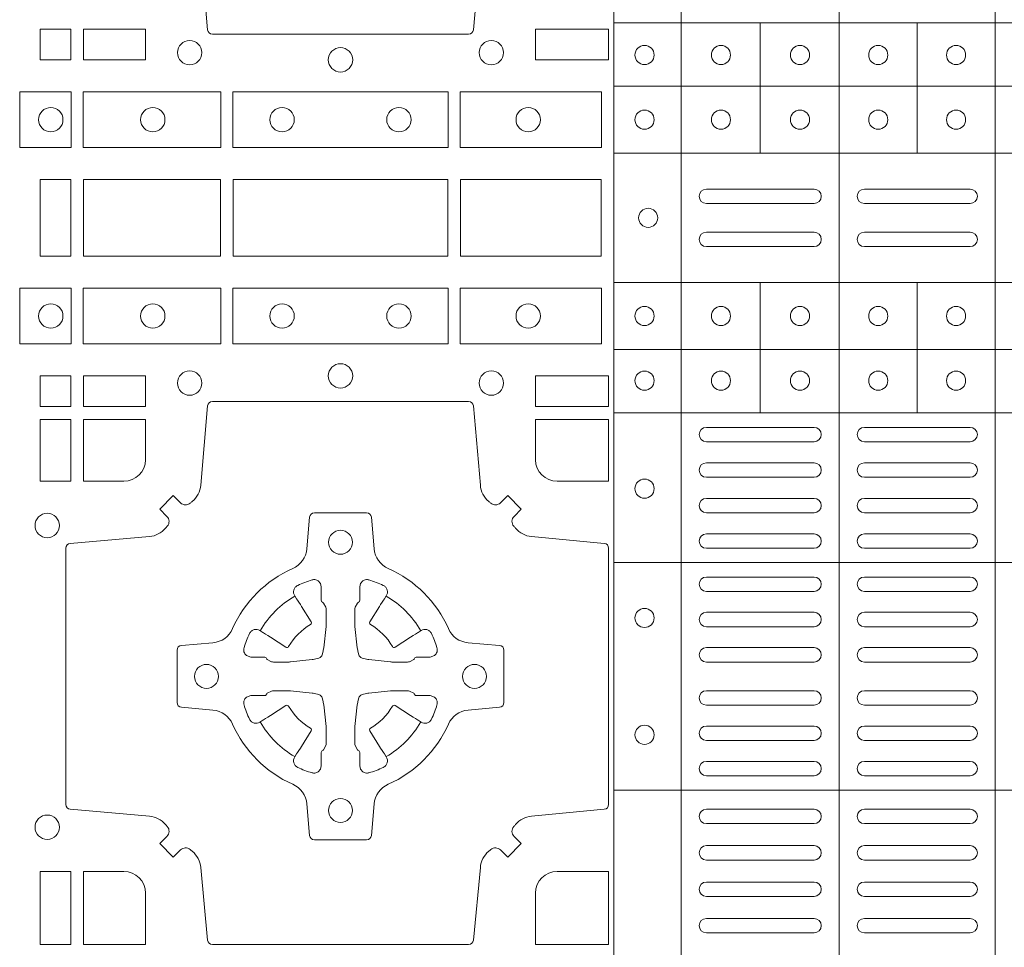
# Model space of a CAD drawing. Units: millimetres. Extents: x 0 to 21000, y 0 to 14850.
# Drawn here: x 8541 to 8746, y 9079 to 9272 of the extents above; entities that cross this region are included whole.
import ezdxf

# ---------------------------------------------------------------- set-up
doc = ezdxf.new("R2010")
doc.units = ezdxf.units.MM
doc.header["$LTSCALE"] = 333.33333
doc.layers.add('FRW-Rifi ST-B', color=7, linetype='Continuous', lineweight=15)

# ---------------------------------------------------------------- blocks, each defined once
blk = doc.blocks.new('ST-Block_(DS)')
at = {"color": 0, "linetype": 'Continuous', "lineweight": 5}
for p, q in [((0.3202999893580056, 0.8000000000000114), (0.3202999893580056, 0)), ((0.3343999896205219, 0.8000000000000398), (0.3343999896205219, 2.842170943040401e-14)), ((0.367399989441509, 0.8000000000000398), (0.367399989441509, 2.842170943040401e-14)), ((0.4000000000000057, 0.8000000000000114), (0.4000000000000057, 0)), ((0.3202999893580056, 0.6732499778272256), (0.4797000106420057, 0.6732499778272256)), ((0.3508843209600059, 0.673249977827254), (0.3508843209600059, 0.6459999859332299)), ((0.3836843211209953, 0.673249977827254), (0.3836843211209953, 0.6459999859332299)), ((0.3202999893580056, 0.6599999845027185), (0.4797000106420057, 0.6599999845027185)), ((0.3202999893580056, 0.6459999859332299), (0.4797000106420057, 0.6459999859332299)), ((0.3202999893580056, 0.6190000021456683), (0.4797000106420057, 0.6190000021456683)), ((0.3508843209600059, 0.5917500102516442), (0.3508843209600059, 0.6190000021456683)), ((0.3836843211209953, 0.5917500102516442), (0.3836843211209953, 0.6190000021456683)), ((0.3202999893580056, 0.6050000035761798), (0.4797000106420057, 0.6050000035761798)), ((0.3202999893580056, 0.5917500102516726), (0.4797000106420057, 0.5917500102516726)), ((0.3202999893580056, 0.560515656471182), (0.4797000106420057, 0.560515656471182)), ((0.3202999893580056, 0.5130156719681906), (0.4797000106420057, 0.5130156719681906))]:
    blk.add_line(p, q, dxfattribs=at)
at = {"color": 0, "linetype": 'Continuous', "lineweight": 0}
for p, q in [((0.3396500051020155, 0.6384999930860147), (0.3621500059959999, 0.6384999930860147)), ((0.3726500067860172, 0.6384999930860147), (0.3947500060310176, 0.6384999930860147)), ((0.3396500051020155, 0.6354999870060283), (0.3621500059959999, 0.6354999870060283)), ((0.3726500067860172, 0.6354999870060283), (0.3947500060310176, 0.6354999870060283)), ((0.3396500051020155, 0.6294999897480125), (0.3621500059959999, 0.6294999897480125)), ((0.3726500067860172, 0.6294999897480125), (0.3947500060310176, 0.6294999897480125)), ((0.3396500051020155, 0.6264999985695283), (0.3621500059959999, 0.6264999985695283)), ((0.3726500067860172, 0.6264999985695283), (0.3947500060310176, 0.6264999985695283)), ((0.3396500051020155, 0.5887499928475108), (0.3621500059959999, 0.5887499928475108)), ((0.3726500067860172, 0.5887499928475108), (0.3947500060310176, 0.5887499928475108)), ((0.3396500051020155, 0.585749986768036), (0.3621500059959999, 0.585749986768036)), ((0.3726500067860172, 0.585749986768036), (0.3947500060310176, 0.585749986768036)), ((0.3396500051020155, 0.581333327293521), (0.3621500059959999, 0.581333327293521)), ((0.3726500067860172, 0.581333327293521), (0.3947500060310176, 0.581333327293521)), ((0.3396500051020155, 0.5783333212135346), (0.3621500059959999, 0.5783333212135346)), ((0.3726500067860172, 0.5783333212135346), (0.3947500060310176, 0.5783333212135346)), ((0.3621500059959999, 0.5739166617395313), (0.3396500051020155, 0.5739166617395313)), ((0.3726500067860172, 0.5739166617395313), (0.3947500060310176, 0.5739166617395313)), ((0.3621500059959999, 0.5709166556595164), (0.3396500051020155, 0.5709166556595164)), ((0.3726500067860172, 0.5709166556595164), (0.3947500060310176, 0.5709166556595164)), ((0.3621500059959999, 0.566499996185513), (0.3396500051020155, 0.566499996185513)), ((0.3947500060310176, 0.566499996185513), (0.3726500067860172, 0.566499996185513)), ((0.3621500059959999, 0.5634999901055266), (0.3396500051020155, 0.5634999901055266)), ((0.3947500060310176, 0.5634999901055266), (0.3726500067860172, 0.5634999901055266)), ((0.3621500059959999, 0.5574999928475108), (0.3396500051020155, 0.5574999928475108)), ((0.3726500067860172, 0.5574999928475108), (0.3947500060310176, 0.5574999928475108)), ((0.3621500059959999, 0.554499986768036), (0.3396500051020155, 0.554499986768036)), ((0.3726500067860172, 0.554499986768036), (0.3947500060310176, 0.554499986768036)), ((0.3396500051020155, 0.5501249909400201), (0.3621500059959999, 0.5501249909400201)), ((0.3947500060310176, 0.5501249909400201), (0.3726500067860172, 0.5501249909400201)), ((0.3396500051020155, 0.547124999761536), (0.3621500059959999, 0.547124999761536)), ((0.3947500060310176, 0.547124999761536), (0.3726500067860172, 0.547124999761536)), ((0.3396500051020155, 0.5427499890330125), (0.3621500059959999, 0.5427499890330125)), ((0.3947500060310176, 0.5427499890330125), (0.3726500067860172, 0.5427499890330125)), ((0.3396500051020155, 0.5397499978545284), (0.3621500059959999, 0.5397499978545284)), ((0.3947500060310176, 0.5397499978545284), (0.3726500067860172, 0.5397499978545284)), ((0.3396500051020155, 0.5337500005960294), (0.3621500059959999, 0.5337500005960294)), ((0.3947500060310176, 0.5337500005960294), (0.3726500067860172, 0.5337500005960294)), ((0.3396500051020155, 0.5307499945165262), (0.3621500059959999, 0.5307499945165262)), ((0.3947500060310176, 0.5307499945165262), (0.3726500067860172, 0.5307499945165262)), ((0.3396500051020155, 0.5263749986885387), (0.3621500059959999, 0.5263749986885387)), ((0.3947500060310176, 0.5263749986885387), (0.3726500067860172, 0.5263749986885387)), ((0.3396500051020155, 0.5233749926090354), (0.3621500059959999, 0.5233749926090354)), ((0.3947500060310176, 0.5233749926090354), (0.3726500067860172, 0.5233749926090354)), ((0.3621500059959999, 0.5189999967815311), (0.3396500051020155, 0.5189999967815311)), ((0.3726500067860172, 0.5189999967815311), (0.3947500060310176, 0.5189999967815311)), ((0.3621500059959999, 0.5159999907015163), (0.3396500051020155, 0.5159999907015163)), ((0.3726500067860172, 0.5159999907015163), (0.3947500060310176, 0.5159999907015163)), ((0.3621500059959999, 0.5089999914170278), (0.3396500051020155, 0.5089999914170278)), ((0.3726500067860172, 0.5089999914170278), (0.3947500060310176, 0.5089999914170278)), ((0.3621500059959999, 0.5059999927880199), (0.3396500051020155, 0.5059999927880199)), ((0.3726500067860172, 0.5059999927880199), (0.3947500060310176, 0.5059999927880199)), ((0.3621500059959999, 0.501399996876529), (0.3396500051020155, 0.501399996876529)), ((0.3947500060310176, 0.501399996876529), (0.3726500067860172, 0.501399996876529)), ((0.3621500059959999, 0.4983999907970258), (0.3396500051020155, 0.4983999907970258)), ((0.3947500060310176, 0.4983999907970258), (0.3726500067860172, 0.4983999907970258)), ((0.3396500051020155, 0.4937999948860181), (0.3621500059959999, 0.4937999948860181)), ((0.3726500067860172, 0.4937999948860181), (0.3947500060310176, 0.4937999948860181)), ((0.3396500051020155, 0.4907999962570386), (0.3621500059959999, 0.4907999962570386)), ((0.3726500067860172, 0.4907999962570386), (0.3947500060310176, 0.4907999962570386)), ((0.3396500051020155, 0.486199992895024), (0.3621500059959999, 0.486199992895024)), ((0.3947500060310176, 0.486199992895024), (0.3726500067860172, 0.486199992895024)), ((0.3396500051020155, 0.4831999942660161), (0.3621500059959999, 0.4831999942660161)), ((0.3947500060310176, 0.4831999942660161), (0.3726500067860172, 0.4831999942660161))]:
    blk.add_line(p, q, dxfattribs=at)
for points in [[(0.2924521565440443, 0.6883465528485146), (0.2910029590132126, 0.6717822432514993, -0.3892607308852883), (0.2900092303755173, 0.670871663093493), (0.2364907562731275, 0.6708716630932372, -0.3892535264894209), (0.2354970276355175, 0.6717822432514993), (0.234047859907264, 0.6883465528487989, 0.1977100876512671)], [(0.2946200668813503, 0.5005802094934211, -0.3934169849762357), (0.2966663539410206, 0.500505226850521), (0.298164993524523, 0.4990065574645257), (0.3009934425355425, 0.5018350064750337), (0.299494773149803, 0.5033336460589339, -0.3937079339708334), (0.2994197997005017, 0.5053799472422327, 0.002909744600554349), (0.2997824549674419, 0.5058030366893433, -0.197738549460003), (0.3031534254550365, 0.5075478434560239), (0.3183393806223194, 0.5089970409868556, 0.3892531314078768), (0.3192499905825059, 0.5099907696245225), (0.3192499905825059, 0.5635092437265143, 0.3892459248336042), (0.3183393806220067, 0.5645029723640391), (0.3031534254552639, 0.565952140092719, -0.197700557103032), (0.2997824559214166, 0.56769695444288, 0.002909744600554349), (0.2994197905062776, 0.5681200504302808, -0.3937060540790648), (0.2994947731495188, 0.5701663672920176), (0.3009934425355425, 0.57166500687552), (0.298164993524523, 0.5744934260845298), (0.2966663539409637, 0.5729947865006864, -0.3934496712986114), (0.2946200527578071, 0.5729197949314937, 0.002909744600554349), (0.2941969633104691, 0.5732824385165145, -0.1977170592532589), (0.2924521565440443, 0.5766534388065168), (0.2910029590132126, 0.5932177484035321, 0.3892607308852883), (0.2900092303755173, 0.5941283285615384), (0.2364907562731275, 0.5941283285617942, 0.3892535264894209), (0.2354970276355175, 0.5932177484035321), (0.234047859907264, 0.5766534388062325, -0.1977100876512671), (0.2323030455571597, 0.5732824511524086, 0.002909744600554349), (0.2318799495696737, 0.5729198038575021, -0.3934447916420916), (0.229833632707539, 0.5729947865005158), (0.2283349931240366, 0.5744934260845298), (0.2255065739155384, 0.57166500687552), (0.2270052134992113, 0.5701663672922166, -0.3937169124160596), (0.2270802050685461, 0.5681200479887991, 0.002909744600554349), (0.2267175614833548, 0.5676969468591437, -0.1976970101736479), (0.223346561193523, 0.56595214009252), (0.2067822515964792, 0.5645029723641244, 0.3892535264894209), (0.2058716714385298, 0.5635092437265143), (0.205871671438274, 0.5099907696245509, 0.389260730883658), (0.2067822515965361, 0.5089970409870261), (0.2233465611935799, 0.5075478434559386, -0.1977350021330027), (0.2267175488476312, 0.5058030407881517, 0.002909744600554349), (0.2270801961422819, 0.5053799331183768, -0.3937187923358352), (0.2270052134990408, 0.5033336460590192), (0.2255065739155384, 0.5018350064750337), (0.2283349931240366, 0.4990065574645257), (0.2298336327078232, 0.5005052268503221, -0.3934121057108304), (0.2318799520112407, 0.5005802002995381, 0.002909744600554349), (0.2323030531406687, 0.5002175450323136, -0.1977116302039744), (0.2340478599070366, 0.4968465745445201), (0.2354970276358301, 0.4816606074570018, 0.3892459248336043), (0.2364907562735254, 0.4807499974964458), (0.2900092303755173, 0.4807499974965594, 0.3892531314078769), (0.2910029590130421, 0.4816606074569449), (0.2924521565437033, 0.4968465745446338, -0.1977186016000398), (0.294196959211888, 0.5002175440786232, 0.002909744600554349), (0.2946200527578071, 0.5005802002995381)], [(0.2180000023845423, 0.5774814428565094, 0.414213562373095), (0.2225185632705404, 0.5820000052450212), (0.2225185632705404, 0.59041129350652), (0.2095887064935198, 0.59041129350652), (0.2095887064935198, 0.5774814367290162), (0.2179999947550186, 0.5774814367290162)], [(0.3039814412595092, 0.5820000052450212), (0.3039814412595092, 0.59041129350652), (0.3192499905825059, 0.59041129350652), (0.3192499905825059, 0.5774814367290162), (0.3084999940400053, 0.5774814428565094, -0.414213562373095), (0.3039814392809888, 0.5819999976155259)], [(0.2407260835171314, 0.526771771907562, 0.273217431262583), (0.2366006374360268, 0.5297202050685144), (0.2300254106521891, 0.5302954792974219, -0.3892799323551107), (0.2291148304940407, 0.5312891781330222), (0.2291148304937849, 0.5422108054160049, -0.389260730883658), (0.2300254106520185, 0.5432045340535296), (0.2366006374362826, 0.5437797784803422, 0.2732254361188151), (0.2407260941318441, 0.5467282332010086, -0.1862991755783156), (0.2532717585566502, 0.5592739164828515, 0.273215334542155), (0.2562202215195271, 0.563399362564013), (0.2567954659463396, 0.5699745893475381, -0.3892607308852883), (0.2577891945840349, 0.5708851695060275), (0.2687108218672734, 0.5708851695056012, -0.3892799323551107), (0.2697045207025326, 0.5699745893475381), (0.270279794931497, 0.5633993625638709, 0.2732184433903619), (0.2732282379700166, 0.5592739058681957, -0.1862991755783157), (0.2857739031313997, 0.5467282414435886, 0.2732063037114268), (0.2898993790150257, 0.5437797784805127), (0.2964746057986929, 0.5432045340537286, -0.3892421991556839), (0.2973851859570402, 0.5422108054160333), (0.2973851859570686, 0.5312891781327096, -0.3892613972643062), (0.296474605799034, 0.5302954792975356), (0.2898993790148268, 0.529720205068287, 0.2731982958055906), (0.2857739106372037, 0.5267717620300232, -0.1862991755783156), (0.2732282280923926, 0.5142260968680716, 0.2732187942303899), (0.2702797949315254, 0.5101006209850141), (0.2697045207027031, 0.5035253942012048, -0.389261397264306), (0.2687108218670176, 0.502614814043028), (0.2577891945840349, 0.5026148140426301, -0.389242199155684), (0.2567954659465386, 0.5035253942010343), (0.2562202215194134, 0.5101006209847299, 0.2732156853444537), (0.2532717667990312, 0.5142260893628361, -0.1862991755783156), (0.2407260941318441, 0.5267717620300232)], [(0.243052857450806, 0.5423975671475034, -0.05033384516119453), (0.2431086744233539, 0.5426935906793631, -0.03826085540082153), (0.2442495080067317, 0.5456931827584697, -0.1106630857780764), (0.2446518540384375, 0.5462112307547784, -0.1089904944791162), (0.2452272176740848, 0.5465055882931438, -0.2097695224776447), (0.2464177643739163, 0.5463161926523981), (0.2470410764220219, 0.5459191083907058), (0.2471948266030211, 0.5458211481567048), (0.247571945190515, 0.5455809116362218), (0.2480686903000162, 0.54526444077473), (0.2486285567285336, 0.5449077665802236), (0.2518567633496787, 0.5428511787933985, 0.4273548723948686), (0.2524182981033789, 0.542988890427921, -0.1321737406391018), (0.2570111095723462, 0.5475817018964051, 0.4273548723962861), (0.2571488320830326, 0.5481432259082055), (0.255092233419532, 0.5513714432717052), (0.2548675835135157, 0.5517240345477035), (0.2545319795610226, 0.5522508502007213), (0.2542596161365225, 0.5526783645152307), (0.2540808916090214, 0.5529589235782169), (0.253683773525637, 0.5535822922773548, -0.2097654218941617), (0.2534944117069529, 0.5547727823257844, -0.1090038813580656), (0.2537887655638258, 0.5553481400526437, -0.1106630857780764), (0.2543068172412291, 0.5557504919934217, -0.03826085540082148), (0.2573064093203641, 0.5568913255760606, -0.05033384516119459), (0.2576024234294607, 0.5569471299646125, -0.1690596569928111), (0.2585580050945282, 0.5567040622232184), (0.2590763568880163, 0.556115883588717), (0.2592309415340139, 0.555452662706216), (0.2592309415340139, 0.555029976367706), (0.2592309415340139, 0.5535804510117259), (0.2592309415340139, 0.5526385486122081), (0.2592566609385187, 0.5524877488612105), (0.2593298852445116, 0.5523537278172057), (0.2594363689425165, 0.5522490322587146), (0.2595506906510252, 0.5521771192547078), (0.2596503496170328, 0.5521270215512288), (0.2597154080870325, 0.5520807087422099), (0.2597233653070248, 0.5520687580107051), (0.2601920068265713, 0.5511816620823993, -0.0866255431212426), (0.260250002146023, 0.5507136166092153), (0.2602500021456535, 0.5474952340123025, -0.02769468949054159), (0.2602340579035172, 0.5471925616262183), (0.2597444653510195, 0.5426977753637061), (0.2597233653070248, 0.5424713671207257), (0.2595869302750202, 0.5417431175707179), (0.2594400644301231, 0.5412499785421971, -0.2136883009673351), (0.25875002145753, 0.5405599355697177), (0.2578046023845104, 0.5403138577937057), (0.257528632879513, 0.540276634693214), (0.257302224636021, 0.5402555346487077), (0.2528074383735088, 0.5397659420967216), (0.2526379525660332, 0.5397528886792031), (0.2525047659875099, 0.5397499978542157), (0.2492863833904835, 0.5397499978540736, -0.08354063935648358), (0.2488183379175268, 0.5398079931732127), (0.2479312419890221, 0.540276634693214), (0.2479192912580288, 0.5402845919132062), (0.24786299467101, 0.5403692007062091), (0.2477984726430122, 0.540492939948706), (0.2477024197580135, 0.5406199872492152), (0.2475801110270197, 0.5407132685182034), (0.2474353611470121, 0.5407630085942117), (0.2473614513875191, 0.5407690584657132), (0.2464195489885128, 0.5407690584657132), (0.2449700236320211, 0.5407690584657132), (0.2445473372935112, 0.5407690584657132), (0.2436268627645291, 0.5410846650597136), (0.2432959377766508, 0.5414419949052842, -0.1688973364935164), (0.2430528700352568, 0.5423975765703233)], [(0.2834471590002465, 0.5423975671475034, 0.05033384516119453), (0.2833913420276986, 0.5426935906793631, 0.03826085540082153), (0.2822505084443208, 0.5456931827584697, 0.1106630857780764), (0.281848162412615, 0.5462112307547784, 0.1089904944791162), (0.2812727987769676, 0.5465055882931438, 0.2097695224776447), (0.2800822520771362, 0.5463161926523981), (0.2794589400290306, 0.5459191083907058), (0.2793051898480314, 0.5458211481567048), (0.2789280712605375, 0.5455809116362218), (0.2784313261510363, 0.54526444077473), (0.2778714597225189, 0.5449077665802236), (0.2746432531013738, 0.5428511787933985, -0.4273548723948686), (0.2740817183476736, 0.542988890427921, 0.1321737406391018), (0.2694889068787063, 0.5475817018964051, -0.4273548723962861), (0.2693511843680199, 0.5481432259082055), (0.2714077830315205, 0.5513714432717052), (0.2716324329375368, 0.5517240345477035), (0.2719680368900299, 0.5522508502007213), (0.27224040031453, 0.5526783645152307), (0.2724191248420311, 0.5529589235782169), (0.2728162429254155, 0.5535822922773548, 0.2097654218941617), (0.2730056047440996, 0.5547727823257844, 0.1090038813580656), (0.2727112508872267, 0.5553481400526437, 0.1106630857780764), (0.2721931992098234, 0.5557504919934217, 0.03826085540082148), (0.2691936071306884, 0.5568913255760606, 0.05033384516119459), (0.2688975930215918, 0.5569471299646125, 0.1690596569928111), (0.2679420113565243, 0.5567040622232184), (0.2674236595630362, 0.556115883588717), (0.2672690749170386, 0.555452662706216), (0.2672690749170386, 0.555029976367706), (0.2672690749170386, 0.5535804510117259), (0.2672690749170386, 0.5526385486122081), (0.2672433555125338, 0.5524877488612105), (0.2671701312065409, 0.5523537278172057), (0.267063647508536, 0.5522490322587146), (0.2669493258000273, 0.5521771192547078), (0.2668496668340197, 0.5521270215512288), (0.26678460836402, 0.5520807087422099), (0.2667766511440277, 0.5520687580107051), (0.2663080096244812, 0.5511816620823993, 0.0866255431212426), (0.2662500143050295, 0.5507136166092153), (0.266250014305399, 0.5474952340123025, 0.02769468949054159), (0.2662659585475353, 0.5471925616262183), (0.266755551100033, 0.5426977753637061), (0.2667766511440277, 0.5424713671207257), (0.2669130861760323, 0.5417431175707179), (0.2670599520209294, 0.5412499785421971, 0.2136883009673351), (0.2677499949935225, 0.5405599355697177), (0.2686954140665421, 0.5403138577937057), (0.2689713835715395, 0.540276634693214), (0.2691977918150315, 0.5402555346487077), (0.2736925780775437, 0.5397659420967216), (0.2738620638850193, 0.5397528886792031), (0.2739952504635426, 0.5397499978542157), (0.277213633060569, 0.5397499978540736, 0.08354063935648358), (0.2776816785335257, 0.5398079931732127), (0.2785687744620304, 0.540276634693214), (0.2785807251930237, 0.5402845919132062), (0.2786370217800425, 0.5403692007062091), (0.2787015438080402, 0.540492939948706), (0.2787975966930389, 0.5406199872492152), (0.2789199054240328, 0.5407132685182034), (0.2790646553040403, 0.5407630085942117), (0.2791385650635334, 0.5407690584657132), (0.2800804674625397, 0.5407690584657132), (0.2815299928190313, 0.5407690584657132), (0.2819526791575413, 0.5407690584657132), (0.2828731536865234, 0.5410846650597136), (0.2832040786744017, 0.5414419949052842, 0.1688973364935164), (0.2834471464157957, 0.5423975765703233)], [(0.243052857450806, 0.5311024164012395, 0.05033384516119453), (0.2431086744233539, 0.5308063928693798, 0.03826085540082153), (0.2442495080067317, 0.5278068007902732, 0.1106630857780764), (0.2446518540384375, 0.5272887527939645, 0.1089904944791162), (0.2452272176740848, 0.5269943952555991, 0.2097695224776447), (0.2464177643739163, 0.5271837908963448), (0.2470410764220219, 0.5275808751580371), (0.2471948266030211, 0.5276788353920381), (0.247571945190515, 0.5279190719125211), (0.2480686903000162, 0.5282355427740129), (0.2486285567285336, 0.5285922169685193), (0.2518567633496787, 0.5306488047553444, -0.4273548723948686), (0.2524182981033789, 0.5305110931208219, 0.1321737406391018), (0.2570111095723462, 0.5259182816523378, -0.4273548723962861), (0.2571488320830326, 0.5253567576405374), (0.255092233419532, 0.5221285402770377), (0.2548675835135157, 0.5217759490010394), (0.2545319795610226, 0.5212491333480216), (0.2542596161365225, 0.5208216190335122), (0.2540808916090214, 0.520541059970526), (0.253683773525637, 0.5199176912713881, 0.2097654218941617), (0.2534944117069529, 0.5187272012229585, 0.1090038813580656), (0.2537887655638258, 0.5181518434960992, 0.1106630857780764), (0.2543068172412291, 0.5177494915553211, 0.03826085540082148), (0.2573064093203641, 0.5166086579726823, 0.05033384516119459), (0.2576024234294607, 0.5165528535841304, 0.1690596569928111), (0.2585580050945282, 0.5167959213255244), (0.2590763568880163, 0.5173840999600259), (0.2592309415340139, 0.5180473208425269), (0.2592309415340139, 0.5184700071810369), (0.2592309415340139, 0.519919532537017), (0.2592309415340139, 0.5208614349365348), (0.2592566609385187, 0.5210122346875323), (0.2593298852445116, 0.5211462557315372), (0.2594363689425165, 0.5212509512900283), (0.2595506906510252, 0.5213228642940351), (0.2596503496170328, 0.521372961997514), (0.2597154080870325, 0.5214192748065329), (0.2597233653070248, 0.5214312255380378), (0.2601920068265713, 0.5223183214663436, 0.0866255431212426), (0.260250002146023, 0.5227863669395276), (0.2602500021456535, 0.5260047495364404, 0.02769468949054159), (0.2602340579035172, 0.5263074219225246), (0.2597444653510195, 0.5308022081850368), (0.2597233653070248, 0.5310286164280171), (0.2595869302750202, 0.531756865978025), (0.2594400644301231, 0.5322500050065457, 0.2136883009673351), (0.25875002145753, 0.5329400479790252), (0.2578046023845104, 0.5331861257550372), (0.257528632879513, 0.5332233488555289), (0.257302224636021, 0.5332444489000352), (0.2528074383735088, 0.5337340414520213), (0.2526379525660332, 0.5337470948695398), (0.2525047659875099, 0.5337499856945271), (0.2492863833904835, 0.5337499856946692, 0.08354063935648358), (0.2488183379175268, 0.5336919903755302), (0.2479312419890221, 0.5332233488555289), (0.2479192912580288, 0.5332153916355367), (0.24786299467101, 0.5331307828425338), (0.2477984726430122, 0.5330070436000369), (0.2477024197580135, 0.5328799962995276), (0.2475801110270197, 0.5327867150305394), (0.2474353611470121, 0.5327369749545312), (0.2473614513875191, 0.5327309250830297), (0.2464195489885128, 0.5327309250830297), (0.2449700236320211, 0.5327309250830297), (0.2445473372935112, 0.5327309250830297), (0.2436268627645291, 0.5324153184890292), (0.2432959377766508, 0.5320579886434587, 0.1688973364935164), (0.2430528700352568, 0.5311024069784196)], [(0.2834471590002465, 0.5311024164012395, -0.05033384516119453), (0.2833913420276986, 0.5308063928693798, -0.03826085540082153), (0.2822505084443208, 0.5278068007902732, -0.1106630857780764), (0.281848162412615, 0.5272887527939645, -0.1089904944791162), (0.2812727987769676, 0.5269943952555991, -0.2097695224776447), (0.2800822520771362, 0.5271837908963448), (0.2794589400290306, 0.5275808751580371), (0.2793051898480314, 0.5276788353920381), (0.2789280712605375, 0.5279190719125211), (0.2784313261510363, 0.5282355427740129), (0.2778714597225189, 0.5285922169685193), (0.2746432531013738, 0.5306488047553444, 0.4273548723948686), (0.2740817183476736, 0.5305110931208219, -0.1321737406391018), (0.2694889068787063, 0.5259182816523378, 0.4273548723962861), (0.2693511843680199, 0.5253567576405374), (0.2714077830315205, 0.5221285402770377), (0.2716324329375368, 0.5217759490010394), (0.2719680368900299, 0.5212491333480216), (0.27224040031453, 0.5208216190335122), (0.2724191248420311, 0.520541059970526), (0.2728162429254155, 0.5199176912713881, -0.2097654218941617), (0.2730056047440996, 0.5187272012229585, -0.1090038813580656), (0.2727112508872267, 0.5181518434960992, -0.1106630857780764), (0.2721931992098234, 0.5177494915553211, -0.03826085540082148), (0.2691936071306884, 0.5166086579726823, -0.05033384516119459), (0.2688975930215918, 0.5165528535841304, -0.1690596569928111), (0.2679420113565243, 0.5167959213255244), (0.2674236595630362, 0.5173840999600259), (0.2672690749170386, 0.5180473208425269), (0.2672690749170386, 0.5184700071810369), (0.2672690749170386, 0.519919532537017), (0.2672690749170386, 0.5208614349365348), (0.2672433555125338, 0.5210122346875323), (0.2671701312065409, 0.5211462557315372), (0.267063647508536, 0.5212509512900283), (0.2669493258000273, 0.5213228642940351), (0.2668496668340197, 0.521372961997514), (0.26678460836402, 0.5214192748065329), (0.2667766511440277, 0.5214312255380378), (0.2663080096244812, 0.5223183214663436, -0.0866255431212426), (0.2662500143050295, 0.5227863669395276), (0.266250014305399, 0.5260047495364404, -0.02769468949054159), (0.2662659585475353, 0.5263074219225246), (0.266755551100033, 0.5308022081850368), (0.2667766511440277, 0.5310286164280171), (0.2669130861760323, 0.531756865978025), (0.2670599520209294, 0.5322500050065457, -0.2136883009673351), (0.2677499949935225, 0.5329400479790252), (0.2686954140665421, 0.5331861257550372), (0.2689713835715395, 0.5332233488555289), (0.2691977918150315, 0.5332444489000352), (0.2736925780775437, 0.5337340414520213), (0.2738620638850193, 0.5337470948695398), (0.2739952504635426, 0.5337499856945271), (0.277213633060569, 0.5337499856946692, -0.08354063935648358), (0.2776816785335257, 0.5336919903755302), (0.2785687744620304, 0.5332233488555289), (0.2785807251930237, 0.5332153916355367), (0.2786370217800425, 0.5331307828425338), (0.2787015438080402, 0.5330070436000369), (0.2787975966930389, 0.5328799962995276), (0.2789199054240328, 0.5327867150305394), (0.2790646553040403, 0.5327369749545312), (0.2791385650635334, 0.5327309250830297), (0.2800804674625397, 0.5327309250830297), (0.2815299928190313, 0.5327309250830297), (0.2819526791575413, 0.5327309250830297), (0.2828731536865234, 0.5324153184890292), (0.2832040786744017, 0.5320579886434587, -0.1688973364935164), (0.2834471464157957, 0.5311024069784196)], [(0.2179999940400137, 0.4960185487985314, -0.414213562373095), (0.2225185513499923, 0.4914999932049966), (0.2225185513499923, 0.4807499974965026), (0.2095887094740192, 0.4807499974965026), (0.2095887094740192, 0.4960185468194993), (0.2179999977350064, 0.4960185468194993)], [(0.3084999940400053, 0.4960185487985314, 0.414213562373095), (0.3039814412595092, 0.4914999932049966), (0.3039814412595092, 0.4807499974965026), (0.3192499905825059, 0.4807499974965026), (0.3192499905825059, 0.4960185468194993), (0.3084999948740119, 0.4960185468194993)]]:
    blk.add_lwpolyline(points, format="xyb", dxfattribs=at)
for points in [[(0.2069112956525316, 0.6719112873074948), (0.2069112956525316, 0.6655000030995097), (0.200500011444035, 0.6655000030995097), (0.200500011444035, 0.6719112873074948)], [(0.2225185632705404, 0.6719112873074948), (0.2225185632705404, 0.6655000030995097), (0.2095887064935198, 0.6655000030995097), (0.2095887064935198, 0.6719112873074948)], [(0.3192499905825059, 0.6719112873074948), (0.3039814412595092, 0.6719112873074948), (0.3039814412595092, 0.6655000030995097), (0.3192499905825059, 0.6655000030995097)], [(0.1962531805040442, 0.6471612930295123), (0.1962531805040442, 0.6588386774060098), (0.2069968283175285, 0.6588386774060098), (0.2069968283175285, 0.6471612930295123)], [(0.2095031738280397, 0.6471612930295123), (0.2095031738280397, 0.6588386774060098), (0.2382624745370379, 0.6588386774060098), (0.2382624745370379, 0.6471612930295123)], [(0.2857624888420389, 0.6588386774060098), (0.240737527609042, 0.6588386774060098), (0.240737527609042, 0.6471612930295123), (0.2857624888420389, 0.6471612930295123)], [(0.3177468180655296, 0.6588386774060098), (0.2882375121115217, 0.6588386774060098), (0.2882375121115217, 0.6471612930295123), (0.3177468180655296, 0.6471612930295123)], [(0.2069112956525316, 0.6404999971385337), (0.2069112956525316, 0.6244999945160146), (0.200500011444035, 0.6244999945160146), (0.200500011444035, 0.6404999971385337)], [(0.2069112956525316, 0.6244999945164977), (0.2069112956525316, 0.6404999971390168), (0.200500011444035, 0.6404999971390168), (0.200500011444035, 0.6244999945164977)], [(0.2381612956525316, 0.6244999945160146), (0.2381612956525316, 0.6404999971385337), (0.2095887064935198, 0.6404999971385337), (0.2095887064935198, 0.6244999945160146)], [(0.2381612956525316, 0.6404999971390168), (0.2381612956525316, 0.6244999945164977), (0.2095887064935198, 0.6244999945164977), (0.2095887064935198, 0.6404999971390168)], [(0.2856612801555229, 0.6404999971385337), (0.2408387064935198, 0.6404999971385337), (0.2408387064935198, 0.6244999945160146), (0.2856612801555229, 0.6244999945160146)], [(0.2856612801555229, 0.6244999945164977), (0.2408387064935198, 0.6244999945164977), (0.2408387064935198, 0.6404999971390168), (0.2856612801555229, 0.6404999971390168)], [(0.3176612854005327, 0.6244999945160146), (0.3176612854005327, 0.6404999971385337), (0.2883387207985209, 0.6404999971385337), (0.2883387207985209, 0.6244999945160146)], [(0.3176612854005327, 0.6404999971390168), (0.3176612854005327, 0.6244999945164977), (0.2883387207985209, 0.6244999945164977), (0.2883387207985209, 0.6404999971390168)], [(0.1962531805040442, 0.6178386986255191), (0.1962531805040442, 0.6061613142490216), (0.2069968283175285, 0.6061613142490216), (0.2069968283175285, 0.6178386986255191)], [(0.2095031738280397, 0.6178386986255191), (0.2095031738280397, 0.6061613142490216), (0.2382624745370379, 0.6061613142490216), (0.2382624745370379, 0.6178386986255191)], [(0.2857624888420389, 0.6061613142490216), (0.240737527609042, 0.6061613142490216), (0.240737527609042, 0.6178386986255191), (0.2857624888420389, 0.6178386986255191)], [(0.3177468180655296, 0.6061613142490216), (0.2882375121115217, 0.6061613142490216), (0.2882375121115217, 0.6178386986255191), (0.3177468180655296, 0.6178386986255191)], [(0.2069112956525316, 0.5930887043475366), (0.2069112956525316, 0.5994999885555217), (0.200500011444035, 0.5994999885555217), (0.200500011444035, 0.5930887043475366)], [(0.2225185632705404, 0.5930887043475366), (0.2225185632705404, 0.5994999885555217), (0.2095887064935198, 0.5994999885555217), (0.2095887064935198, 0.5930887043475366)], [(0.3192499905825059, 0.5930887043475366), (0.3039814412595092, 0.5930887043475366), (0.3039814412595092, 0.5994999885555217), (0.3192499905825059, 0.5994999885555217)], [(0.2069112956525316, 0.5774814367290162), (0.200500011444035, 0.5774814367290162), (0.200500011444035, 0.59041129350652), (0.2069112956525316, 0.59041129350652)], [(0.2004999995235153, 0.4807499974965026), (0.2069112837315004, 0.4807499974965026), (0.2069112837315004, 0.4960185468194993), (0.2004999995235153, 0.4960185468194993)]]:
    blk.add_lwpolyline(points, close=True, dxfattribs=at)
for centre, radius in [((0.2317500023845298, 0.6669999940395144), 0.002545955351399414), ((0.294750002384518, 0.6669999940395144), 0.002545955351399414), ((0.3267500059600081, 0.6664999940395262), 0.002000000000000029), ((0.3427000059600118, 0.6664999940395262), 0.002000000000000029), ((0.3592000059600196, 0.6664999940395262), 0.001999999999999886), ((0.3755500059600081, 0.6664999940395262), 0.002000000000000029), ((0.3918000059599933, 0.6664999940395262), 0.001999999999999886), ((0.2632500023845239, 0.665499994039493), 0.002545955351399272), ((0.2027500023845334, 0.6529999940395044), 0.002545955351399272), ((0.22405000238453, 0.6529999940395044), 0.002545955351399272), ((0.2510500023845168, 0.6529999940395044), 0.002545955351399272), ((0.275450002384531, 0.6529999940395044), 0.002545955351399272), ((0.3024500023845178, 0.6529999940395044), 0.002545955351399272), ((0.3267500059600081, 0.6529999940395328), 0.002000000000000029), ((0.3427000059600118, 0.6529999940395328), 0.002000000000000029), ((0.3592000059600196, 0.6529999940395328), 0.002000000000000029), ((0.3755500059600081, 0.6529999940395328), 0.002000000000000029), ((0.3918000059599933, 0.6529999940395328), 0.002000000000000029), ((0.3275000059600188, 0.6324999940395344), 0.00200000000000017), ((0.2027500023845334, 0.611999997615527), 0.002545955351399272), ((0.22405000238453, 0.611999997615527), 0.002545955351399272), ((0.2510500023845168, 0.611999997615527), 0.002545955351399272), ((0.275450002384531, 0.611999997615527), 0.002545955351399272), ((0.3024500023845178, 0.611999997615527), 0.002545955351399272), ((0.3267500059600081, 0.611999994039536), 0.002000000000000029), ((0.3427000059600118, 0.611999994039536), 0.002000000000000029), ((0.3592000059600196, 0.611999994039536), 0.001999999999999886), ((0.3755500059600081, 0.611999994039536), 0.001999999999999886), ((0.3918000059599933, 0.611999994039536), 0.001999999999999886), ((0.2317500023845298, 0.597999997615517), 0.002545955351399414), ((0.2632500023845239, 0.5994999976155384), 0.002545955351399272), ((0.294750002384518, 0.597999997615517), 0.002545955351399414), ((0.3267500059600081, 0.5984999940395141), 0.002000000000000029), ((0.3427000059600118, 0.5984999940395141), 0.002000000000000029), ((0.3592000059600196, 0.5984999940395141), 0.002000000000000029), ((0.3755500059600081, 0.5984999940395141), 0.002000000000000029), ((0.3918000059599933, 0.5984999940395141), 0.002000000000000029), ((0.3267500059600081, 0.5759499940395187), 0.002000000000000029), ((0.2020000023845228, 0.5682499976155384), 0.002545955351399272), ((0.2632500023845239, 0.5647499976155359), 0.0025), ((0.3267500059600081, 0.5489499940395319), 0.002000000000000029), ((0.2352500023845323, 0.5367499976155159), 0.0025), ((0.2912500023845439, 0.5367499976155159), 0.0025), ((0.3267500059600081, 0.5245499940395177), 0.002000000000000029), ((0.2632500023845239, 0.5087499976155243), 0.0025), ((0.2020000023845228, 0.5052499976155218), 0.002545955351399272)]:
    blk.add_circle(centre, radius, dxfattribs=at)
for centre, radius, start, end in [((0.33965000596001, 0.6369999940395132), 0.001499999999999773, 90, 270), ((0.362150005960018, 0.6369999940395132), 0.001499999999999773, 270, 90), ((0.3726500059599971, 0.6369999940395132), 0.001499999999999773, 90, 270), ((0.3947500059600202, 0.6369999940395132), 0.001499999999999773, 270, 90), ((0.33965000596001, 0.6279999940395271), 0.001500000000000341, 90, 270), ((0.362150005960018, 0.6279999940395271), 0.001500000000000341, 270, 90), ((0.3726500059599971, 0.6279999940395271), 0.001500000000000341, 90, 270), ((0.3947500059600202, 0.6279999940395271), 0.001500000000000341, 270, 90), ((0.33965000596001, 0.5872499940395244), 0.001500000000000057, 90, 270), ((0.362150005960018, 0.5872499940395244), 0.001500000000000057, 270, 90), ((0.3726500059599971, 0.5872499940395244), 0.001500000000000057, 90, 270), ((0.3947500059600202, 0.5872499940395244), 0.001500000000000057, 270, 90), ((0.33965000596001, 0.5798333273730236), 0.001500000000000057, 90, 270), ((0.362150005960018, 0.5798333273730236), 0.001500000000000057, 270, 90), ((0.3726500059599971, 0.5798333273730236), 0.001500000000000057, 90, 270), ((0.3947500059600202, 0.5798333273730236), 0.001500000000000057, 270, 90), ((0.33965000596001, 0.5724166607060113), 0.001500000000000057, 90, 270), ((0.362150005960018, 0.5724166607060113), 0.001500000000000057, 270, 90), ((0.3726500059599971, 0.5724166607060113), 0.001500000000000057, 90, 270), ((0.3947500059600202, 0.5724166607060113), 0.001500000000000057, 270, 90), ((0.33965000596001, 0.5649999940395105), 0.001500000000000057, 90, 270), ((0.362150005960018, 0.5649999940395105), 0.001500000000000057, 270, 90), ((0.3726500059599971, 0.5649999940395105), 0.001500000000000057, 90, 270), ((0.3947500059600202, 0.5649999940395105), 0.001500000000000057, 270, 90), ((0.33965000596001, 0.5559999940395244), 0.001500000000000057, 90, 270), ((0.362150005960018, 0.5559999940395244), 0.001500000000000057, 270, 90), ((0.3726500059599971, 0.5559999940395244), 0.001500000000000057, 90, 270), ((0.3947500059600202, 0.5559999940395244), 0.001500000000000057, 270, 90), ((0.2632500140665286, 0.536749985933227), 0.01927197067439724, 119.5974112825381, 150.402588717461), ((0.2632500023845239, 0.536749985933227), 0.01927197067439724, 29.59741128253895, 60.40258871746105), ((0.33965000596001, 0.5486249940395282), 0.001500000000000341, 90, 270), ((0.362150005960018, 0.5486249940395282), 0.001500000000000341, 270, 90), ((0.3726500059599971, 0.5486249940395282), 0.001500000000000341, 90, 270), ((0.3947500059600202, 0.5486249940395282), 0.001500000000000341, 270, 90), ((0.33965000596001, 0.5412499940395321), 0.001500000000000057, 90, 270), ((0.362150005960018, 0.5412499940395321), 0.001500000000000057, 270, 90), ((0.3726500059599971, 0.5412499940395321), 0.001500000000000057, 90, 270), ((0.3947500059600202, 0.5412499940395321), 0.001500000000000057, 270, 90), ((0.33965000596001, 0.5322499940395176), 0.001500000000000341, 90, 270), ((0.362150005960018, 0.5322499940395176), 0.001500000000000341, 270, 90), ((0.3726500059599971, 0.5322499940395176), 0.001500000000000341, 90, 270), ((0.3947500059600202, 0.5322499940395176), 0.001500000000000341, 270, 90), ((0.2632500140665286, 0.5367499976155159), 0.01927197067439724, 209.597411282539, 240.402588717461), ((0.2632500023845239, 0.5367499976155159), 0.01927197067439724, 299.597411282539, 330.402588717461), ((0.33965000596001, 0.5248749940395214), 0.001500000000000057, 90, 270), ((0.362150005960018, 0.5248749940395214), 0.001500000000000057, 270, 90), ((0.3726500059599971, 0.5248749940395214), 0.001500000000000057, 90, 270), ((0.3947500059600202, 0.5248749940395214), 0.001500000000000057, 270, 90), ((0.33965000596001, 0.5174999940395253), 0.001500000000000057, 90, 270), ((0.362150005960018, 0.5174999940395253), 0.001500000000000057, 270, 90), ((0.3726500059599971, 0.5174999940395253), 0.001500000000000057, 90, 270), ((0.3947500059600202, 0.5174999940395253), 0.001500000000000057, 270, 90), ((0.33965000596001, 0.5074999940395344), 0.001500000000000057, 90, 270), ((0.362150005960018, 0.5074999940395344), 0.001500000000000057, 270, 90), ((0.3726500059599971, 0.5074999940395344), 0.001500000000000057, 90, 270), ((0.3947500059600202, 0.5074999940395344), 0.001500000000000057, 270, 90), ((0.33965000596001, 0.4998999940395379), 0.001500000000000341, 90, 270), ((0.362150005960018, 0.4998999940395379), 0.001500000000000341, 270, 90), ((0.3726500059599971, 0.4998999940395379), 0.001500000000000341, 90, 270), ((0.3947500059600202, 0.4998999940395379), 0.001500000000000341, 270, 90), ((0.33965000596001, 0.492299994039513), 0.001500000000000057, 90, 270), ((0.362150005960018, 0.492299994039513), 0.001500000000000057, 270, 90), ((0.3726500059599971, 0.492299994039513), 0.001500000000000057, 90, 270), ((0.3947500059600202, 0.492299994039513), 0.001500000000000057, 270, 90), ((0.33965000596001, 0.4846999940395165), 0.001500000000000057, 90, 270), ((0.362150005960018, 0.4846999940395165), 0.001500000000000057, 270, 90), ((0.3726500059599971, 0.4846999940395165), 0.001500000000000057, 90, 270), ((0.3947500059600202, 0.4846999940395165), 0.001500000000000057, 270, 90)]:
    blk.add_arc(centre, radius, start, end, dxfattribs=at)

msp = doc.modelspace()

# ---------------------------------------------------------------- block references
at = {"layer": 'FRW-Rifi ST-B', "xscale": 1000, "yscale": 1000, "zscale": 1000}
msp.add_blockref('ST-Block_(DS)', (8344.259539911342, 8598.589139559412), dxfattribs=at)

doc.saveas('drawing.dxf')
